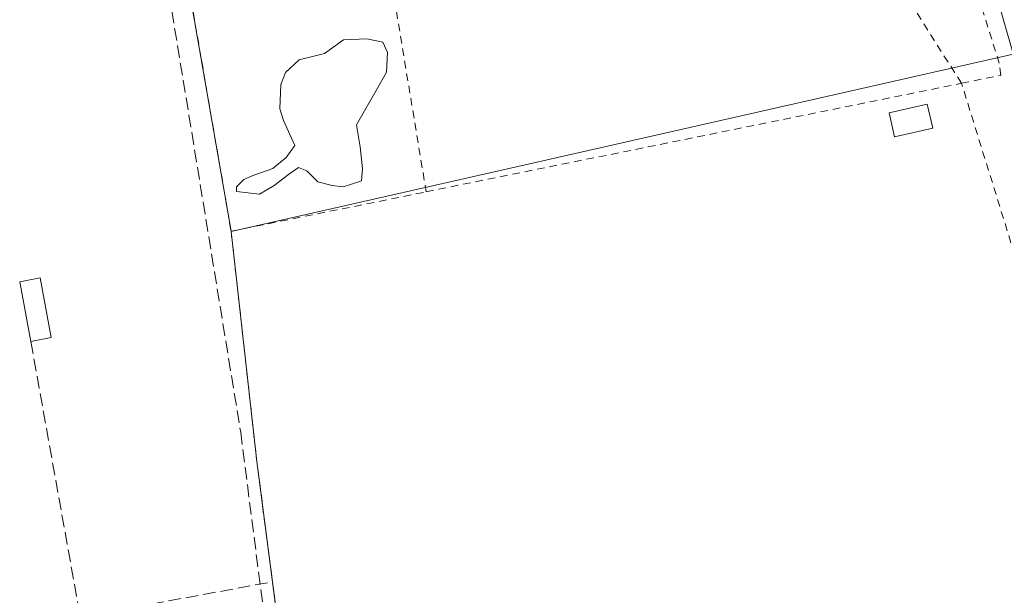
# Model space of a CAD drawing. Units: metres. Extents: x 597863 to 601330, y 4682851 to 4685213.
# Drawn here: x 599653 to 599782, y 4684670 to 4684745 of the extents above; entities that cross this region are included whole.
import ezdxf

# ---------------------------------------------------------------- set-up
doc = ezdxf.new("R2010")
doc.units = ezdxf.units.M
doc.header["$MEASUREMENT"] = 0
doc.linetypes.add('DGN Style 2', pattern=[1.6480167562047852, 0.988810053722871, -0.6592067024819142])
doc.linetypes.add('DGN Style 3', pattern=[2.307223458686699, 1.648016756204785, -0.6592067024819142])
for name, color, linetype, lineweight in [('Alambrada', 7, 'DGN Style 2', 0), ('Camino Cxs', 7, 'Continuous', 0), ('Corriente artificial lineal', 4, 'DGN Style 3', 13), ('Cultivos herbáceos CxS', 92, 'Continuous', 0), ('Edificación ligera', 1, 'Continuous', 0), ('Edificación ligera Cxs', 1, 'Continuous', 0), ('Estanque Cxs', 5, 'Continuous', 0), ('Huerta CxS', 92, 'Continuous', 0), ('Muro lineal', 1, 'DGN Style 3', 13), ('Núcleo urbano CxS', 7, 'Continuous', 0), ('Recinto industrial CxS', 135, 'Continuous', 0)]:
    doc.layers.add(name, color=color, linetype=linetype, lineweight=lineweight)

msp = doc.modelspace()

# ---------------------------------------------------------------- linework, layer by layer
at = {"layer": 'Alambrada', "color": 7, "linetype": 'DGN Style 2', "lineweight": 0, "extrusion": (-0.01018350811252031, 0.06182694812267826, 0.998034931577226), "elevation": 283817.9443360792, "flags": 128}
msp.add_lwpolyline([(-1353094.863507507, -4516097.264695226), (-1353094.863507507, -4516066.647075362)], dxfattribs=at)
at = {"layer": 'Alambrada', "color": 7, "linetype": 'DGN Style 2', "lineweight": 0, "extrusion": (-0.008808868698147681, 0.05082651434431075, 0.998668648387375), "elevation": 233108.8661073532, "flags": 128}
msp.add_lwpolyline([(-1390866.369729862, -4507507.763422766), (-1390866.369729862, -4507476.914835612)], dxfattribs=at)
at = {"layer": 'Alambrada', "color": 7, "linetype": 'DGN Style 2', "lineweight": 0, "extrusion": (-0.01091998797572168, -0.002211490854945617, 0.9999379296590408), "elevation": -16625.52909166746, "flags": 128}
msp.add_lwpolyline([(599673.5985065681, 4684697.585014499), (599743.7702337347, 4684711.795149245)], dxfattribs=at)
at = {"layer": 'Alambrada', "color": 7, "linetype": 'DGN Style 2', "lineweight": 0, "extrusion": (0.01445620565578716, 0.002927641526907389, 0.9998912175997584), "elevation": 22668.13098648615, "flags": 128}
msp.add_lwpolyline([(599613.931239977, 4684671.432339719), (599639.4943303316, 4684676.608761903)], dxfattribs=at)
at = {"layer": 'Alambrada', "color": 7, "linetype": 'DGN Style 2', "lineweight": 0, "extrusion": (-0.9711297634738626, -0.1232208512628465, 0.2042635657900337), "elevation": -1159564.695462908, "flags": 128}
msp.add_lwpolyline([(-4571971.41589173, 242248.2796313063), (-4571941.074707907, 242246.0609525249), (-4571925.187287903, 242246.3080626116)], dxfattribs=at)
at = {"layer": 'Alambrada', "color": 7, "linetype": 'DGN Style 2', "lineweight": 0}
for points in [[(599776.4275000002, 4684737.1066, 284.2932000000001), (599781.5800999999, 4684738.1501, 287.1325999999972), (599781.3800999997, 4684739.7401, 286.946100000001), (599761.1501000002, 4684803.7501, 281.7051999999967), (599757.1901000004, 4684813.6601, 281.6391000000003), (599751.8400999998, 4684817.4301, 282.0289000000048), (599744.7001, 4684816.040100001, 283.3012000000017)], [(599776.4275000002, 4684737.1066, 284.2932000000001), (599769.4774000002, 4684748.0471, 281.718200000003), (599766.3024000004, 4684765.827099999, 282.2790999999997), (599755.0853000004, 4684763.319700001, 282.1150999999954)], [(599686.1196, 4684671.808499999, 281.9502000000066), (599689.6260000002, 4684644.859400001, 283.4440999999933), (599692.801, 4684643.9069, 284.168399999995), (599714.0734999999, 4684649.7806, 281.359500000006), (599775.9861000003, 4684664.385700001, 281.1861999999965), (599796.1474000001, 4684668.5132, 282.3791999999958), (599785.3524000002, 4684708.3595, 281.3702000000048), (599776.4275000002, 4684737.1066, 284.2932000000001)]]:
    msp.add_polyline3d(points, dxfattribs=at)
at = {"layer": 'Camino Cxs', "color": 7, "linetype": 'Continuous', "lineweight": 0}
for points in [[(599809.6045000004, 4684648.778700001, 281.1692000000039), (599779.2074999996, 4684754.9135, 283.7902999999933), (599761.2549000002, 4684809.8861, 281.7461999999941), (599758.2320999998, 4684814.308900001, 281.6695999999938), (599756.0493000001, 4684816.967900001, 281.7342999999965), (599752.9933000002, 4684819.190500001, 281.8203999999969), (599749.8344999999, 4684820.377400001, 282.2284000000073), (599766.9560000002, 4684823.6994, 281.9223999999958), (599764.4301000005, 4684820.7501, 281.9899000000005), (599762.6700999998, 4684815.550100001, 281.8353000000061), (599763.9901000002, 4684810.700099999, 282.1065999999992), (599781.9401000004, 4684755.7501, 282.4532000000036), (599812.3400999998, 4684649.590100001, 281.2431999999972)], [(599904.0422999999, 4684376.031500001, 285.0286000000052), (599903.2103000004, 4684379.6207, 281.5157000000036), (599902.6546, 4684382.0416, 281.5550999999978), (599902.4775, 4684382.5131, 281.593399999998), (599900.2770999996, 4684388.368899999, 281.7048999999971), (599891.2818999998, 4684408.453299999, 280.6067000000039), (599875.5834999997, 4684449.1161, 281.1288000000059), (599836.8897000002, 4684559.910900001, 281.0789999999979), (599809.6045000004, 4684648.778700001, 281.1692000000039), (599779.2074999996, 4684754.9135, 283.7902999999933), (599761.2549000002, 4684809.8861, 281.7461999999941), (599758.2320999998, 4684814.308900001, 281.6695999999938), (599756.0493000001, 4684816.967900001, 281.7342999999965), (599752.9933000002, 4684819.190500001, 281.8203999999969), (599749.8344999999, 4684820.377400001, 282.2284000000073)]]:
    msp.add_polyline3d(points, dxfattribs=at)
at = {"layer": 'Corriente artificial lineal', "color": 4, "linetype": 'DGN Style 3', "lineweight": 13}
msp.add_polyline3d([(599663.1021999996, 4684802.070400001, 282.2501000000047), (599664.8217000002, 4684794.3115, 282.2734000000055), (599671.8066999996, 4684753.459899999, 282.3782000000065), (599681.9571000002, 4684691.4067, 281.8245000000024), (599686.7200999996, 4684654.050100001, 281.5195999999996), (599691.7200999996, 4684618.9901, 281.4306999999972)], dxfattribs=at)
at = {"layer": 'Cultivos herbáceos CxS', "color": 92, "linetype": 'Continuous', "lineweight": 0, "extrusion": (0.002990343860139041, -0.001746290750361471, 0.9999940041381316), "elevation": -6106.015614814833, "flags": 128}
msp.add_lwpolyline([(599879.2671430235, 4684424.585286136), (599867.4834753203, 4684458.919700952), (599781.0091686497, 4684737.692863552), (599677.1805272765, 4684714.16642768)], dxfattribs=at)
at = {"layer": 'Cultivos herbáceos CxS', "color": 92, "linetype": 'Continuous', "lineweight": 0}
msp.add_polyline3d([(599882.7880999995, 4684428.1055, 280.5090999999957), (599860.9030999999, 4684421.623299999, 280.1855999999971), (599806.6897999998, 4684418.3994, 280.2494000000006), (599785.2585000005, 4684420.7805, 280.6233999999968), (599690.5581999999, 4684613.106100001, 281.2528000000021), (599690.4965000004, 4684631.874199999, 281.3264999999956), (599689.6260000002, 4684644.859400001, 281.4260000000068), (599684.0696999999, 4684687.563200001, 281.6852000000072), (599680.7039000001, 4684717.6862, 281.6190999999963), (599784.5322000004, 4684741.2126, 281.3497000000062), (599871.0045999996, 4684462.439900001, 280.5828000000038)], close=True, dxfattribs=at)
msp.add_polyline3d([(599680.7039000001, 4684717.6862, 281.6190999999963), (599684.0696999999, 4684687.563200001, 281.6852000000072), (599689.6260000002, 4684644.859400001, 281.4260000000068), (599690.4965000004, 4684631.874199999, 281.3264999999956)], dxfattribs=at)
at = {"layer": 'Edificación ligera', "color": 1, "linetype": 'Continuous', "lineweight": 0, "extrusion": (0.008837482040238853, -0.005052655426076099, 0.9999481834496894), "elevation": -18088.46311209469, "flags": 128}
msp.add_lwpolyline([(599627.076085941, 4684679.512967613), (599629.7610684474, 4684680.013474002), (599631.2166738244, 4684672.208174369)], dxfattribs=at)
at = {"layer": 'Edificación ligera', "color": 1, "linetype": 'Continuous', "lineweight": 0, "extrusion": (0.001082630682784934, -0.005806864348935189, 0.9999825539664369), "elevation": -26271.92412473488, "flags": 128}
msp.add_lwpolyline([(599653.7874178219, 4684629.729058869), (599652.3321678978, 4684637.534390465)], dxfattribs=at)
at = {"layer": 'Edificación ligera', "color": 1, "linetype": 'Continuous', "lineweight": 0, "extrusion": (0.009574091772377022, 0.001784734232082969, 0.9999525746206442), "elevation": 14384.39674799494, "flags": 128}
msp.add_lwpolyline([(599626.942785797, 4684685.592989606), (599624.2577541824, 4684685.092488808)], dxfattribs=at)
at = {"layer": 'Edificación ligera Cxs', "color": 1, "linetype": 'Continuous', "lineweight": 0}
msp.add_polyline3d([(599772.6522000004, 4684731.216800001, 282.1003000000055), (599767.6529999999, 4684730.087900001, 281.8482999999979), (599766.9401000004, 4684733.245300001, 281.9468999999954), (599771.9392999997, 4684734.374199999, 281.9753000000055), (599772.6522000004, 4684731.216800001, 282.1003000000055)], dxfattribs=at)
for points in [[(599772.6522000004, 4684731.216800001, 282.1003000000055), (599767.6529999999, 4684730.087900001, 282.1003000000055), (599766.9401000004, 4684733.245300001, 282.1003000000055), (599771.9392999997, 4684734.374199999, 282.1003000000055)], [(599657.1294, 4684703.804300001, 282.3600000000006), (599654.4445000002, 4684703.3038, 282.3600000000006), (599652.9892999995, 4684711.108999999, 282.3600000000006), (599655.6742000004, 4684711.6095, 282.3600000000006)]]:
    msp.add_3dface(points, dxfattribs=at)
at = {"layer": 'Estanque Cxs', "color": 5, "linetype": 'Continuous', "lineweight": 0}
msp.add_polyline3d([(599697.6070999998, 4684728.795700001, 280.9729999999981), (599697.9244999997, 4684725.938100001, 281.0322000000015), (599697.7659, 4684724.3507, 281.0838999999978), (599696.4959000006, 4684723.874500001, 281.116200000004), (599695.3844999997, 4684723.5569, 281.147100000002), (599693.9559000004, 4684723.715700001, 281.1633000000002), (599692.0509000003, 4684724.1919, 281.1633000000002), (599690.6221000003, 4684725.6207, 281.1199999999953), (599689.5109000001, 4684726.096899999, 281.1285999999964), (599688.2408999996, 4684725.144500001, 281.1655000000028), (599686.3359000003, 4684723.715700001, 281.1827000000048), (599684.4307000004, 4684722.604499999, 281.1809000000067), (599681.4145000001, 4684722.921900001, 281.3484000000026), (599681.4145000001, 4684723.5569, 281.3536000000022), (599682.3671000004, 4684724.509500001, 281.2304000000004), (599683.4782999996, 4684724.9857, 281.2109999999957), (599686.1771, 4684725.938100001, 281.1894999999931), (599687.9232999999, 4684727.366900001, 281.1555999999982), (599689.0345000001, 4684728.954500001, 281.118100000007), (599687.5619000001, 4684732.2346, 281.1955000000016), (599687.0988999996, 4684733.755999999, 281.2204999999958), (599687.2312000003, 4684736.931, 281.2663999999932), (599687.8265000005, 4684738.5185, 281.2477999999974), (599689.6124999998, 4684740.1721, 281.1836000000039), (599692.9337999999, 4684741.002499999, 281.1420000000071), (599695.4332999998, 4684742.818, 281.1490000000049), (599698.4759999998, 4684742.950300001, 281.1181999999972), (599700.5926999999, 4684742.487199999, 281.1073999999935), (599701.1880000001, 4684741.1643, 281.081600000005), (599701.0557000004, 4684738.584600001, 281.0350999999937), (599699.8651000002, 4684736.468, 281.0123000000021), (599697.1309000002, 4684731.653100001, 280.9695999999968)], close=True, dxfattribs=at)
msp.add_polyline3d([(599697.6070999998, 4684728.795700001, 280.9729999999981), (599697.9244999997, 4684725.938100001, 281.0322000000015), (599697.7659, 4684724.3507, 281.0838999999978), (599696.4959000006, 4684723.874500001, 281.116200000004), (599695.3844999997, 4684723.5569, 281.147100000002), (599693.9559000004, 4684723.715700001, 281.1633000000002), (599692.0509000003, 4684724.1919, 281.1633000000002), (599690.6221000003, 4684725.6207, 281.1199999999953), (599689.5109000001, 4684726.096899999, 281.1285999999964), (599688.2408999996, 4684725.144500001, 281.1655000000028), (599686.3359000003, 4684723.715700001, 281.1827000000048), (599684.4307000004, 4684722.604499999, 281.1809000000067), (599681.4145000001, 4684722.921900001, 281.3484000000026), (599681.4145000001, 4684723.5569, 281.3536000000022), (599682.3671000004, 4684724.509500001, 281.2304000000004), (599683.4782999996, 4684724.9857, 281.2109999999957), (599686.1771, 4684725.938100001, 281.1894999999931), (599687.9232999999, 4684727.366900001, 281.1555999999982), (599689.0345000001, 4684728.954500001, 281.118100000007), (599687.5619000001, 4684732.2346, 281.1955000000016), (599687.0988999996, 4684733.755999999, 281.2204999999958), (599687.2312000003, 4684736.931, 281.2663999999932), (599687.8265000005, 4684738.5185, 281.2477999999974), (599689.6124999998, 4684740.1721, 281.1836000000039), (599692.9337999999, 4684741.002499999, 281.1420000000071), (599695.4332999998, 4684742.818, 281.1490000000049), (599698.4759999998, 4684742.950300001, 281.1181999999972), (599700.5926999999, 4684742.487199999, 281.1073999999935), (599701.1880000001, 4684741.1643, 281.081600000005), (599701.0557000004, 4684738.584600001, 281.0350999999937), (599699.8651000002, 4684736.468, 281.0123000000021), (599697.1309000002, 4684731.653100001, 280.9695999999968), (599697.6070999998, 4684728.795700001, 280.9729999999981)], dxfattribs=at)
at = {"layer": 'Huerta CxS', "color": 92, "linetype": 'Continuous', "lineweight": 0, "extrusion": (0.002990343860139041, -0.001746290750361471, 0.9999940041381316), "elevation": -6106.015614814833, "flags": 128}
msp.add_lwpolyline([(599879.2671430235, 4684424.585286136), (599867.4834753203, 4684458.919700952), (599781.0091686497, 4684737.692863552), (599677.1805272765, 4684714.16642768)], dxfattribs=at)
at = {"layer": 'Huerta CxS', "color": 92, "linetype": 'Continuous', "lineweight": 0}
for points in [[(599871.0045999996, 4684462.439900001, 280.5828000000038), (599784.5322000004, 4684741.2126, 281.3497000000062), (599680.7039000001, 4684717.6862, 281.6190999999963), (599680.7001, 4684717.720100001, 281.6184000000067), (599675.4391999999, 4684748.075099999, 281.9030000000057), (599674.4767000005, 4684753.629100001, 281.9532999999938), (599667.6201, 4684793.190099999, 282.0062999999937), (599666.4200999998, 4684798.590100001, 282.2146000000066), (599663.0497000003, 4684802.0153, 282.2513000000035), (599658.0913000006, 4684868.153100001, 281.7918000000063), (599669.0884999996, 4684884.654899999, 281.2437000000064), (599679.4735000003, 4684901.768200001, 281.0550999999978), (599713.0741999998, 4685000.170700001, 281.0136000000057), (599722.0802999996, 4685045.646000001, 281.187699999995), (599768.4878000002, 4685040.044600001, 282.0188999999955), (599837.7999999998, 4685028.491800001, 281.895199999999), (599869.5680000001, 4685011.1632, 282.1456000000035), (599905.6677999999, 4684975.062700001, 281.4272999999957), (599950.4304999998, 4684871.093800001, 281.5253999999986), (599969.2023, 4684839.325200001, 281.6475000000065), (600000.9699999997, 4684775.788799999, 281.5445000000037)], [(599663.0497000003, 4684802.0153, 282.2513000000035), (599666.4200999998, 4684798.590100001, 282.2146000000066), (599667.6201, 4684793.190099999, 282.0062999999937), (599674.4767000005, 4684753.629100001, 281.9532999999938), (599675.4391999999, 4684748.075099999, 281.9030000000057), (599680.7001, 4684717.720100001, 281.6184000000067), (599680.7039000001, 4684717.6862, 281.6190999999963)]]:
    msp.add_polyline3d(points, dxfattribs=at)
at = {"layer": 'Muro lineal', "color": 1, "linetype": 'DGN Style 3', "lineweight": 13, "extrusion": (0.02096784556206001, 0.009568253179559949, 0.9997343637104695), "elevation": 57680.12717215388, "flags": 128}
msp.add_lwpolyline([(4012982.095098979, -2489714.498589813), (4012946.547585155, -2489705.400115507), (4012940.292275378, -2489730.244113541)], dxfattribs=at)
at = {"layer": 'Núcleo urbano CxS', "color": 7, "linetype": 'Continuous', "lineweight": 0}
for points in [[(599342.1618999997, 4684746.2575, 282.3179999999993), (599436.0497000003, 4684762.8299, 282.4135999999999), (599540.4112999998, 4684781.245300001, 282.2488000000012), (599619.9077000003, 4684794.708699999, 282.1882999999943), (599656.6344, 4684800.9287, 282.2053000000014), (599663.0497000003, 4684802.0153, 282.2513000000035), (599666.4200999998, 4684798.590100001, 282.2146000000066), (599667.6201, 4684793.190099999, 282.0062999999937), (599674.4767000005, 4684753.629100001, 281.9532999999938), (599675.4391999999, 4684748.075099999, 281.9030000000057), (599680.7001, 4684717.720100001, 281.6184000000067), (599680.7039000001, 4684717.6862, 281.6190999999963), (599684.0696999999, 4684687.563200001, 281.6852000000072), (599689.6260000002, 4684644.859400001, 281.4260000000068)], [(599663.0497000003, 4684802.0153, 282.2513000000035), (599666.4200999998, 4684798.590100001, 282.2146000000066), (599667.6201, 4684793.190099999, 282.0062999999937), (599674.4767000005, 4684753.629100001, 281.9532999999938), (599675.4391999999, 4684748.075099999, 281.9030000000057), (599680.7001, 4684717.720100001, 281.6184000000067), (599680.7039000001, 4684717.6862, 281.6190999999963)], [(599680.7039000001, 4684717.6862, 281.6190999999963), (599684.0696999999, 4684687.563200001, 281.6852000000072), (599689.6260000002, 4684644.859400001, 281.4260000000068), (599690.4965000004, 4684631.874199999, 281.3264999999956)]]:
    msp.add_polyline3d(points, dxfattribs=at)
at = {"layer": 'Recinto industrial CxS', "color": 135, "linetype": 'Continuous', "lineweight": 0, "extrusion": (-0.008808868698147681, 0.05082651434431075, 0.998668648387375), "elevation": 233108.8661073532, "flags": 128}
msp.add_lwpolyline([(-1390866.369729862, -4507507.763422766), (-1390866.369729862, -4507476.914835612)], dxfattribs=at)
at = {"layer": 'Recinto industrial CxS', "color": 135, "linetype": 'Continuous', "lineweight": 0, "extrusion": (-0.9711297634738626, -0.1232208512628465, 0.2042635657900337), "elevation": -1159564.694513917, "flags": 128}
msp.add_lwpolyline([(-4571971.41589173, 242248.2796313063), (-4571971.381783042, 242248.2953881476), (-4571941.074707907, 242246.0609525249), (-4571925.187287903, 242246.3080626116)], dxfattribs=at)
at = {"layer": 'Recinto industrial CxS', "color": 135, "linetype": 'Continuous', "lineweight": 0, "extrusion": (-0.007081880369806999, 0.05442913023259965, 0.9984925221315133), "elevation": 251017.2317697071, "flags": 128}
msp.add_lwpolyline([(-1199110.566437245, -4561238.611792272), (-1199110.566437245, -4561211.394507894)], dxfattribs=at)
at = {"layer": 'Recinto industrial CxS', "color": 135, "linetype": 'Continuous', "lineweight": 0}
msp.add_polyline3d([(599429.9901000002, 4684752.3201, 285.9459999999963), (599450.3102000002, 4684755.9101, 285.3212000000058), (599493.7101999996, 4684764.040100001, 285.8248000000021), (599504.9001000002, 4684765.450099999, 285.8136999999988), (599523.8501000004, 4684768.7401, 286.1475000000065), (599543.7500999998, 4684772.190099999, 285.7635000000009), (599567.8800999997, 4684776.6801, 286.5769), (599602.4101, 4684783.700099999, 284.2611000000034), (599617.0800999999, 4684786.280099999, 283.5920999999944), (599639.0801999997, 4684790.2501, 284.2568000000028), (599660.8806999996, 4684794.099400001, 285.3335999999982), (599663.6601, 4684794.590100001, 285.100900000005), (599667.1715000002, 4684795.2086, 284.7473000000027), (599667.6201, 4684793.190099999, 285.0228000000061), (599674.4767000005, 4684753.629100001, 283.2641000000003), (599675.4391999999, 4684748.075099999, 282.2888999999996), (599680.7001, 4684717.720100001, 283.8801999999997), (599680.7039000001, 4684717.6862, 283.8963999999978), (599684.0696999999, 4684687.563200001, 281.7082999999984), (599689.6260000002, 4684644.859400001, 283.4440999999933)], dxfattribs=at)

doc.saveas('drawing.dxf')
